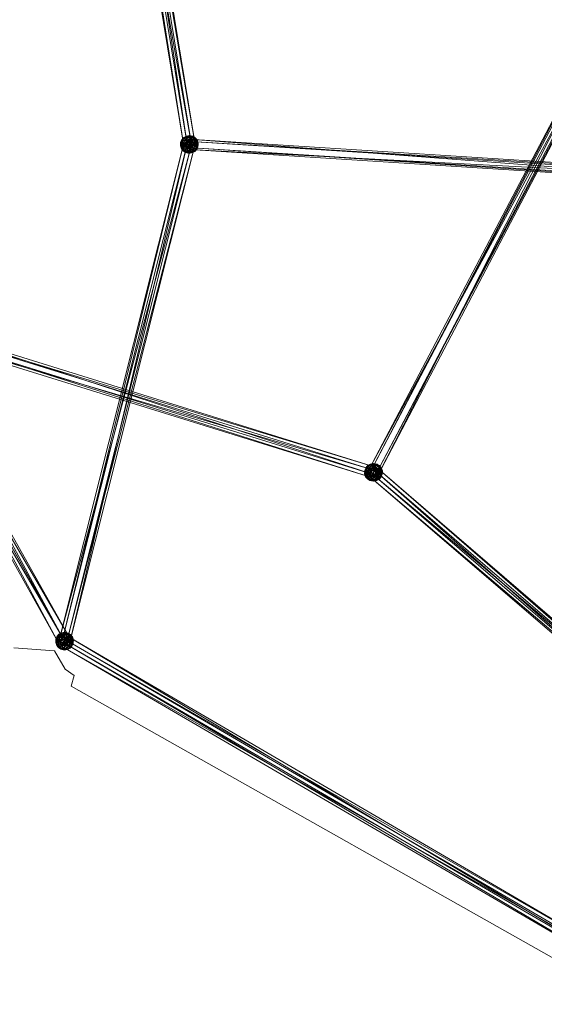
# Model space of a CAD drawing. Units: millimetres. Extents: x -7329 to 8990, y -3917 to 5036.
# Drawn here: x -5228 to -4351, y -1433 to 213 of the extents above; entities that cross this region are included whole.
import ezdxf

# ---------------------------------------------------------------- set-up
doc = ezdxf.new("R2010")
doc.units = ezdxf.units.MM
doc.linetypes.add('K5LT32776', pattern=[0])
doc.linetypes.add('K5LT32777', pattern=[0])
doc.layers.get('0').update_dxf_attribs({"true_color": 0x5890e1})

# ---------------------------------------------------------------- blocks, each defined once
blk = doc.blocks.new('U37')
at = {"color": 33, "linetype": 'K5LT32776', "lineweight": 18, "true_color": 0xe18f57}
for p, q in [((-5120.7, 1057.9), (-4948.5, 8.1)), ((-5120.7, 1057.9), (-4953.5, 1.7)), ((-5107.7, 1057.4), (-4948.5, 8.1)), ((-5107.7, 1057.4), (-4935.4, 7.6)), ((-5125.8, 1051.5), (-4953.5, 1.7)), ((-5125.8, 1051.5), (-4940.5, 1.2)), ((-5112.8, 1051.1), (-4940.5, 1.2)), ((-5112.8, 1051.1), (-4935.4, 7.6)), ((-4643.5, -538.6), (-4115.4, 466.6)), ((-4643.5, -538.6), (-4102.9, 461.1)), ((-4642, -543.5), (-4115.4, 466.6)), ((-4642, -543.5), (-4114, 461.7)), ((-4630.9, -544.1), (-4102.9, 461.1)), ((-4629.5, -549), (-4114, 461.7)), ((-4630.9, -544.1), (-4101.4, 456.2)), ((-4629.5, -549), (-4101.4, 456.2)), ((-4953.8, 16.4), (-4949.6, 18.5)), ((-4953.8, 16.4), (-4949.3, 18.4)), ((-4949.6, 18.5), (-4953.4, 15.3)), ((-4953, 15.1), (-4949.3, 18.4)), ((-4949.6, 18.5), (-4944, 19.6)), ((-4944.7, 18.7), (-4949.6, 18.5)), ((-4949.6, 18.5), (-4949.3, 18.4)), ((-4948.4, 16.4), (-4949.6, 18.5)), ((-4944, 19.6), (-4949.3, 18.4)), ((-4943.4, 18.5), (-4949.3, 18.4)), ((-4948.2, 16.1), (-4949.3, 18.4)), ((-4944.7, 18.7), (-4948.4, 16.4)), ((-4948.2, 16.1), (-4943.4, 18.5)), ((-4944.7, 18.7), (-4944, 19.6)), ((-4944.7, 18.7), (-4942.1, 16.2)), ((-4944.7, 18.7), (-4939.4, 18.2)), ((-4944, 19.6), (-4943.4, 18.5)), ((-4944, 19.6), (-4938.2, 18.1)), ((-4944, 19.6), (-4939.4, 18.2)), ((-4942.9, 15.5), (-4943.4, 18.5)), ((-4943.4, 18.5), (-4938, 15.8)), ((-4943.4, 18.5), (-4938.2, 18.1)), ((-4942.1, 16.2), (-4939.4, 18.2)), ((-4939.4, 18.2), (-4938.2, 18.1)), ((-4934.7, 15.8), (-4939.4, 18.2)), ((-4939.4, 18.2), (-4936.2, 14.6)), ((-4938, 15.8), (-4938.2, 18.1)), ((-4934, 14.5), (-4938.2, 18.1)), ((-4934.7, 15.8), (-4938.2, 18.1)), ((-4954.1, 4.4), (-5162.8, -826.4)), ((-4946.6, 11.7), (-5155.3, -819)), ((-4954.1, 4.4), (-5155.3, -819)), ((-4934.9, 4.9), (-5151.1, -833.2)), ((-4946.6, 11.7), (-5143.6, -825.8)), ((-4934.9, 4.9), (-5143.6, -825.8)), ((-4959.2, 2.4), (-4959, 7.7)), ((-4959.2, 2.4), (-4959, 5.9)), ((-4959.2, 2.4), (-4957.8, 3.7)), ((-4958.1, 0.2), (-4959.2, 2.4)), ((-4957.6, -2.7), (-4959.2, 2.4)), ((-4959.2, 2.4), (-4956.9, -1.9)), ((-4956.7, 12.7), (-4959, 7.7)), ((-4957.4, 11.9), (-4959, 5.9)), ((-4959, 7.7), (-4957.4, 11.9)), ((-4956.4, 10), (-4959, 5.9)), ((-4959, 7.7), (-4956.2, 9.8)), ((-4959, 7.7), (-4959, 5.9)), ((-4959, 7.7), (-4957.8, 3.7)), ((-4956.7, 3.8), (-4959, 5.9)), ((-4958.1, 0.2), (-4959, 5.9)), ((-4958.1, 0.2), (-4956.7, 3.8)), ((-4957.6, -2.7), (-4958.1, 0.2)), ((-4958.1, 0.2), (-4955, -5.3)), ((-4958.1, 0.2), (-4954.7, -1.9)), ((-4956.2, 9.8), (-4957.8, 3.7)), ((-4954.2, 6.1), (-4957.8, 3.7)), ((-4956.9, -1.9), (-4957.8, 3.7)), ((-4954.5, -0.1), (-4957.8, 3.7)), ((-4957.4, 11.9), (-4953.8, 16.4)), ((-4957.4, 11.9), (-4953.4, 15.3)), ((-4956.7, 12.7), (-4957.4, 11.9)), ((-4956.4, 10), (-4957.4, 11.9)), ((-4956.7, 12.7), (-4953.8, 16.4)), ((-4956.7, 12.7), (-4953, 15.1)), ((-4956.7, 12.7), (-4956.2, 9.8)), ((-4956.7, 3.8), (-4956.4, 10)), ((-4953.8, 7.5), (-4956.7, 3.8)), ((-4956.7, 3.8), (-4954.7, -1.9)), ((-4956.7, 3.8), (-4952.1, 2.4)), ((-4956.4, 10), (-4953.4, 15.3)), ((-4956.4, 10), (-4951.5, 12.4)), ((-4953.8, 7.5), (-4956.4, 10)), ((-4956.2, 9.8), (-4953, 15.1)), ((-4956.2, 9.8), (-4951.4, 11.7)), ((-4956.2, 9.8), (-4954.2, 6.1)), ((-4952.1, 2.4), (-4954.7, -1.9)), ((-4954.5, -0.1), (-4954.2, 6.1)), ((-4950.8, 2.3), (-4954.5, -0.1)), ((-4954.2, 6.1), (-4951.4, 11.7)), ((-4954.2, 6.1), (-4948.6, 7.2)), ((-4950.8, 2.3), (-4954.2, 6.1)), ((-4954.1, 4.4), (-4946.6, 11.7)), ((-4954.1, 4.4), (-4942.4, -2.5)), ((-4953, 15.1), (-4953.8, 16.4)), ((-4953.8, 16.4), (-4953.4, 15.3)), ((-4953.8, 7.5), (-4951.5, 12.4)), ((-4953.8, 7.5), (-4948.9, 7.7)), ((-4953.8, 7.5), (-4952.1, 2.4)), ((-4948.5, 8.1), (-4953.5, 1.7)), ((-4953.5, 1.7), (-4940.5, 1.2)), ((-4948.4, 16.4), (-4953.4, 15.3)), ((-4951.5, 12.4), (-4953.4, 15.3)), ((-4953, 15.1), (-4948.2, 16.1)), ((-4953, 15.1), (-4951.4, 11.7)), ((-4952.1, 2.4), (-4948.9, 7.7)), ((-4949.4, -2.4), (-4952.1, 2.4)), ((-4952.1, 2.4), (-4946.1, 2.4)), ((-4951.5, 12.4), (-4948.4, 16.4)), ((-4951.5, 12.4), (-4946, 12.6)), ((-4951.5, 12.4), (-4948.9, 7.7)), ((-4948.2, 16.1), (-4951.4, 11.7)), ((-4945.9, 11.9), (-4951.4, 11.7)), ((-4948.6, 7.2), (-4951.4, 11.7)), ((-4950.8, 2.3), (-4948.6, 7.2)), ((-4950.8, 2.3), (-4949.2, -2.8)), ((-4950.8, 2.3), (-4945.5, 1.7)), ((-4949.4, -2.4), (-4946.1, 2.4)), ((-4949.2, -2.8), (-4945.5, 1.7)), ((-4948.9, 7.7), (-4946, 12.6)), ((-4948.9, 7.7), (-4943.4, 7.5)), ((-4948.9, 7.7), (-4946.1, 2.4)), ((-4948.6, 7.2), (-4945.9, 11.9)), ((-4945.5, 1.7), (-4948.6, 7.2)), ((-4948.6, 7.2), (-4942.8, 6.9)), ((-4935.4, 7.6), (-4948.5, 8.1)), ((-4948.4, 16.4), (-4946, 12.6)), ((-4948.4, 16.4), (-4942.1, 16.2)), ((-4942.9, 15.5), (-4948.2, 16.1)), ((-4948.2, 16.1), (-4945.9, 11.9)), ((-4945.3, 13.3), (-4947.1, -0.3)), ((-4946.6, 11.7), (-4934.9, 4.9)), ((-4943.4, 7.5), (-4946.1, 2.4)), ((-4940.3, 2), (-4946.1, 2.4)), ((-4943.1, -2.6), (-4946.1, 2.4)), ((-4942.1, 16.2), (-4946, 12.6)), ((-4943.4, 7.5), (-4946, 12.6)), ((-4939.8, 12.1), (-4946, 12.6)), ((-4942.9, 15.5), (-4945.9, 11.9)), ((-4945.9, 11.9), (-4942.8, 6.9)), ((-4945.9, 11.9), (-4939.5, 11.7)), ((-4945.5, 1.7), (-4942.8, 6.9)), ((-4945.5, 1.7), (-4940.1, 1.5)), ((-4945.5, 1.7), (-4942.9, -3.4)), ((-3812.1, -59), (-4945.3, 13.3)), ((-4945.3, 13.3), (-4941.9, 9.5)), ((-3813.9, -72.6), (-4945.3, 13.3)), ((-4941.9, 9.5), (-4943.7, -4.1)), ((-4943.4, 7.5), (-4939.8, 12.1)), ((-4938.1, 7), (-4943.4, 7.5)), ((-4940.3, 2), (-4943.4, 7.5)), ((-4943.1, -2.6), (-4940.3, 2)), ((-4942.9, 15.5), (-4938, 15.8)), ((-4942.9, 15.5), (-4939.5, 11.7)), ((-4940.1, 1.5), (-4942.9, -3.4)), ((-4939.5, 11.7), (-4942.8, 6.9)), ((-4940.1, 1.5), (-4942.8, 6.9)), ((-4936.9, 6.9), (-4942.8, 6.9)), ((-4934.9, 4.9), (-4942.4, -2.5)), ((-4939.8, 12.1), (-4942.1, 16.2)), ((-4942.1, 16.2), (-4936.2, 14.6)), ((-3812.1, -59), (-4941.9, 9.5)), ((-3808.7, -62.7), (-4941.9, 9.5)), ((-4935.4, 7.6), (-4940.5, 1.2)), ((-4938.1, 7), (-4940.3, 2)), ((-4940.3, 2), (-4934.8, 3.1)), ((-4940.3, 2), (-4937.6, -2.5)), ((-4940.1, 1.5), (-4936.9, 6.9)), ((-4935.2, 1.8), (-4940.1, 1.5)), ((-4940.1, 1.5), (-4937.4, -3.2)), ((-4939.8, 12.1), (-4936.2, 14.6)), ((-4938.1, 7), (-4939.8, 12.1)), ((-4939.8, 12.1), (-4934.4, 9.4)), ((-4939.5, 11.7), (-4938, 15.8)), ((-4939.5, 11.7), (-4936.9, 6.9)), ((-4939.5, 11.7), (-4934.3, 11.1)), ((-4938.1, 7), (-4934.4, 9.4)), ((-4938.1, 7), (-4934.8, 3.1)), ((-4934, 14.5), (-4938, 15.8)), ((-4938, 15.8), (-4934.3, 11.1)), ((-4934.8, 3.1), (-4937.6, -2.5)), ((-4935.2, 1.8), (-4937.4, -3.2)), ((-4936.9, 6.9), (-4934.3, 11.1)), ((-4935.2, 1.8), (-4936.9, 6.9)), ((-4936.9, 6.9), (-4932.2, 5.5)), ((-4934.7, 15.8), (-4936.2, 14.6)), ((-4932.1, 11.1), (-4936.2, 14.6)), ((-4934.4, 9.4), (-4936.2, 14.6)), ((-4935.2, 1.8), (-4932.2, 5.5)), ((-4935.2, 1.8), (-4932.6, -0.8)), ((-4934.8, 3.1), (-4934.4, 9.4)), ((-4934.8, 3.1), (-4931.1, 5.5)), ((-4932.7, -0.5), (-4934.8, 3.1)), ((-4934.7, 15.8), (-4934, 14.5)), ((-4931.4, 12), (-4934.7, 15.8)), ((-4934.7, 15.8), (-4932.1, 11.1)), ((-4932.1, 11.1), (-4934.4, 9.4)), ((-4934.4, 9.4), (-4931.1, 5.5)), ((-4934, 14.5), (-4934.3, 11.1)), ((-4932.2, 5.5), (-4934.3, 11.1)), ((-4930.9, 9), (-4934.3, 11.1)), ((-4931.4, 12), (-4934, 14.5)), ((-4934, 14.5), (-4930.9, 9)), ((-4932.7, -0.5), (-4931.1, 5.5)), ((-4932.7, -0.5), (-4930, 1.5)), ((-4932.6, -0.8), (-4932.2, 5.5)), ((-4932.6, -0.8), (-4929.9, 3.4)), ((-4930.9, 9), (-4932.2, 5.5)), ((-4932.2, 5.5), (-4929.9, 3.4)), ((-4932.2, -3.5), (-4930, 1.5)), ((-4931.4, 12), (-4932.1, 11.1)), ((-4929.7, 6.9), (-4932.1, 11.1)), ((-4932.1, 11.1), (-4931.1, 5.5)), ((-4931.5, -2.6), (-4929.9, 3.4)), ((-4931.5, -2.6), (-4930, 1.5)), ((-4931.4, 12), (-4930.9, 9)), ((-4931.4, 12), (-4929.7, 6.9)), ((-4929.7, 6.9), (-4931.1, 5.5)), ((-4930, 1.5), (-4931.1, 5.5)), ((-4930.9, 9), (-4929.7, 6.9)), ((-4930.9, 9), (-4929.9, 3.4)), ((-4929.7, 6.9), (-4930, 1.5)), ((-4930, 1.5), (-4929.9, 3.4)), ((-4929.7, 6.9), (-4929.9, 3.4)), ((-4942.4, -2.5), (-5162.8, -826.4)), ((-4942.4, -2.5), (-5151.1, -833.2)), ((-4957.6, -2.7), (-4956.9, -1.9)), ((-4957.6, -2.7), (-4954.2, -6.6)), ((-4957.6, -2.7), (-4955, -5.3)), ((-4956.9, -1.9), (-4954.5, -0.1)), ((-4956.9, -1.9), (-4954.2, -6.6)), ((-4956.9, -1.9), (-4952.7, -5.3)), ((-4955, -5.3), (-4954.7, -1.9)), ((-4954.2, -6.6), (-4955, -5.3)), ((-4955, -5.3), (-4950.8, -8.8)), ((-4955, -5.3), (-4950.9, -6.5)), ((-4950.9, -6.5), (-4954.7, -1.9)), ((-4949.4, -2.4), (-4954.7, -1.9)), ((-4954.5, -0.1), (-4952.7, -5.3)), ((-4954.5, -0.1), (-4949.2, -2.8)), ((-4954.2, -6.6), (-4952.7, -5.3)), ((-4954.2, -6.6), (-4949.6, -8.9)), ((-4954.2, -6.6), (-4950.8, -8.8)), ((-4949.2, -2.8), (-4952.7, -5.3)), ((-4949.6, -8.9), (-4952.7, -5.3)), ((-4946.9, -6.9), (-4952.7, -5.3)), ((-4950.9, -6.5), (-4949.4, -2.4)), ((-4946.1, -6.3), (-4950.9, -6.5)), ((-4950.9, -6.5), (-4950.8, -8.8)), ((-4950.9, -6.5), (-4945.6, -9.2)), ((-4949.6, -8.9), (-4950.8, -8.8)), ((-4944.9, -10.4), (-4950.8, -8.8)), ((-4945.6, -9.2), (-4950.8, -8.8)), ((-4949.6, -8.9), (-4946.9, -6.9)), ((-4944.3, -9.5), (-4949.6, -8.9)), ((-4949.6, -8.9), (-4944.9, -10.4)), ((-4946.1, -6.3), (-4949.4, -2.4)), ((-4949.4, -2.4), (-4943.1, -2.6)), ((-4949.2, -2.8), (-4946.9, -6.9)), ((-4949.2, -2.8), (-4942.9, -3.4)), ((-3810.5, -76.3), (-4947.1, -0.3)), ((-4943.7, -4.1), (-4947.1, -0.3)), ((-3813.9, -72.6), (-4947.1, -0.3)), ((-4946.9, -6.9), (-4942.9, -3.4)), ((-4944.3, -9.5), (-4946.9, -6.9)), ((-4946.9, -6.9), (-4940.6, -7.1)), ((-4946.1, -6.3), (-4943.1, -2.6)), ((-4946.1, -6.3), (-4945.6, -9.2)), ((-4946.1, -6.3), (-4940.7, -6.8)), ((-4945.6, -9.2), (-4940.7, -6.8)), ((-4944.9, -10.4), (-4945.6, -9.2)), ((-4945.6, -9.2), (-4939.7, -9.2)), ((-4944.9, -10.4), (-4939.7, -9.2)), ((-4944.9, -10.4), (-4939.4, -9.2)), ((-4944.3, -9.5), (-4944.9, -10.4)), ((-4944.3, -9.5), (-4940.6, -7.1)), ((-4944.3, -9.5), (-4939.4, -9.2)), ((-3808.7, -62.7), (-4943.7, -4.1)), ((-3810.5, -76.3), (-4943.7, -4.1)), ((-4943.1, -2.6), (-4937.6, -2.5)), ((-4943.1, -2.6), (-4940.7, -6.8)), ((-4937.4, -3.2), (-4942.9, -3.4)), ((-4940.6, -7.1), (-4942.9, -3.4)), ((-4940.7, -6.8), (-4937.6, -2.5)), ((-4940.7, -6.8), (-4935.9, -5.9)), ((-4940.7, -6.8), (-4939.7, -9.2)), ((-4940.6, -7.1), (-4937.4, -3.2)), ((-4940.6, -7.1), (-4935.6, -6)), ((-4939.4, -9.2), (-4940.6, -7.1)), ((-4935.9, -5.9), (-4939.7, -9.2)), ((-4935.2, -7.1), (-4939.7, -9.2)), ((-4939.4, -9.2), (-4939.7, -9.2)), ((-4939.4, -9.2), (-4935.6, -6)), ((-4939.4, -9.2), (-4935.2, -7.1)), ((-4932.7, -0.5), (-4937.6, -2.5)), ((-4935.9, -5.9), (-4937.6, -2.5)), ((-4937.4, -3.2), (-4932.6, -0.8)), ((-4937.4, -3.2), (-4935.6, -6)), ((-4935.9, -5.9), (-4932.7, -0.5)), ((-4932.2, -3.5), (-4935.9, -5.9)), ((-4935.2, -7.1), (-4935.9, -5.9)), ((-4932.6, -0.8), (-4935.6, -6)), ((-4931.5, -2.6), (-4935.6, -6)), ((-4935.2, -7.1), (-4935.6, -6)), ((-4935.2, -7.1), (-4931.5, -2.6)), ((-4932.2, -3.5), (-4935.2, -7.1)), ((-4932.2, -3.5), (-4932.7, -0.5)), ((-4932.6, -0.8), (-4931.5, -2.6)), ((-4932.2, -3.5), (-4931.5, -2.6)), ((-5161.9, -831), (-5463.2, -294.6)), ((-5149, -833.5), (-5463.2, -294.6)), ((-4631.3, -535.7), (-5459.4, -284.2)), ((-4641.4, -538.3), (-5459.4, -284.2)), ((-5161.9, -831), (-5458.6, -282.2)), ((-5157.4, -818.7), (-5458.6, -282.2)), ((-4641.7, -551.9), (-5449.5, -295.1)), ((-4631.5, -549.3), (-5449.5, -295.1)), ((-4631.3, -535.7), (-5449.2, -281.6)), ((-4631.5, -549.3), (-5449.2, -281.6)), ((-5157.4, -818.7), (-5445.7, -284.8)), ((-5144.5, -821.2), (-5445.7, -284.8)), ((-4641.4, -538.3), (-5459.7, -297.7)), ((-4641.7, -551.9), (-5459.7, -297.7)), ((-5144.5, -821.2), (-5450.3, -297.1)), ((-5149, -833.5), (-5450.3, -297.1)), ((-4651.3, -546.1), (-4651, -540.7)), ((-4651.3, -546.1), (-4651, -542.6)), ((-4648.7, -535.7), (-4651, -540.7)), ((-4649.4, -536.6), (-4651, -542.6)), ((-4651, -540.7), (-4649.4, -536.6)), ((-4648.4, -538.4), (-4651, -542.6)), ((-4651, -540.7), (-4648.3, -538.7)), ((-4651, -540.7), (-4651, -542.6)), ((-4651, -540.7), (-4649.8, -544.7)), ((-4648.7, -544.6), (-4651, -542.6)), ((-4650.1, -548.2), (-4651, -542.6)), ((-4648.3, -538.7), (-4649.8, -544.7)), ((-4646.2, -542.3), (-4649.8, -544.7)), ((-4649.4, -536.6), (-4645.8, -532)), ((-4649.4, -536.6), (-4645.4, -533.2)), ((-4648.7, -535.7), (-4649.4, -536.6)), ((-4648.4, -538.4), (-4649.4, -536.6)), ((-4648.7, -535.7), (-4645.8, -532)), ((-4648.7, -535.7), (-4645, -533.3)), ((-4648.7, -535.7), (-4648.3, -538.7)), ((-4648.7, -544.6), (-4648.4, -538.4)), ((-4645.8, -541), (-4648.7, -544.6)), ((-4648.4, -538.4), (-4645.4, -533.2)), ((-4648.4, -538.4), (-4643.6, -536)), ((-4645.8, -541), (-4648.4, -538.4)), ((-4648.3, -538.7), (-4645, -533.3)), ((-4648.3, -538.7), (-4643.4, -536.7)), ((-4648.3, -538.7), (-4646.2, -542.3)), ((-4646.5, -548.6), (-4646.2, -542.3)), ((-4646.2, -542.3), (-4643.4, -536.7)), ((-4646.2, -542.3), (-4640.6, -541.2)), ((-4642.8, -546.2), (-4646.2, -542.3)), ((-4645.8, -532), (-4641.6, -529.9)), ((-4645.8, -532), (-4641.3, -530)), ((-4645, -533.3), (-4645.8, -532)), ((-4645.8, -532), (-4645.4, -533.2)), ((-4645.8, -541), (-4643.6, -536)), ((-4645.8, -541), (-4640.9, -540.7)), ((-4645.8, -541), (-4644.1, -546.1)), ((-4641.6, -529.9), (-4645.4, -533.2)), ((-4640.4, -532.1), (-4645.4, -533.2)), ((-4643.6, -536), (-4645.4, -533.2)), ((-4645, -533.3), (-4641.3, -530)), ((-4645, -533.3), (-4640.2, -532.4)), ((-4645, -533.3), (-4643.4, -536.7)), ((-4644.1, -546.1), (-4640.9, -540.7)), ((-4643.7, -550), (-4637.3, -538.6)), ((-4643.6, -536), (-4640.4, -532.1)), ((-4643.6, -536), (-4638, -535.8)), ((-4643.6, -536), (-4640.9, -540.7)), ((-4642, -543.5), (-4643.5, -538.6)), ((-4643.5, -538.6), (-4630.9, -544.1)), ((-4640.2, -532.4), (-4643.4, -536.7)), ((-4637.9, -536.6), (-4643.4, -536.7)), ((-4640.6, -541.2), (-4643.4, -536.7)), ((-4642.8, -546.2), (-4640.6, -541.2)), ((-4641.4, -538.3), (-4641.7, -551.9)), ((-4641.6, -529.9), (-4636, -528.8)), ((-4636.7, -529.7), (-4641.6, -529.9)), ((-4641.6, -529.9), (-4641.3, -530)), ((-4640.4, -532.1), (-4641.6, -529.9)), ((-4631.3, -535.7), (-4641.4, -538.3)), ((-4636, -528.8), (-4641.3, -530)), ((-4635.4, -529.9), (-4641.3, -530)), ((-4640.2, -532.4), (-4641.3, -530)), ((-4640.9, -540.7), (-4638, -535.8)), ((-4640.9, -540.7), (-4635.4, -540.9)), ((-4640.9, -540.7), (-4638.1, -546.1)), ((-4640.6, -541.2), (-4637.9, -536.6)), ((-4637.5, -546.7), (-4640.6, -541.2)), ((-4640.6, -541.2), (-4634.8, -541.6)), ((-4636.7, -529.7), (-4640.4, -532.1)), ((-4640.4, -532.1), (-4638, -535.8)), ((-4640.4, -532.1), (-4634.1, -532.3)), ((-4640.2, -532.4), (-4635.4, -529.9)), ((-4634.9, -532.9), (-4640.2, -532.4)), ((-4640.2, -532.4), (-4637.9, -536.6)), ((-4635.4, -540.9), (-4638.1, -546.1)), ((-4634.1, -532.3), (-4638, -535.8)), ((-4635.4, -540.9), (-4638, -535.8)), ((-4631.8, -536.3), (-4638, -535.8)), ((-4634.9, -532.9), (-4637.9, -536.6)), ((-4637.9, -536.6), (-4634.8, -541.6)), ((-4637.9, -536.6), (-4631.5, -536.8)), ((-4637.5, -546.7), (-4634.8, -541.6)), ((-4637.3, -538.6), (-4629.2, -537.6)), ((-3836.9, -1243.5), (-4637.3, -538.6)), ((-3830.6, -1232.1), (-4637.3, -538.6)), ((-4636.7, -529.7), (-4636, -528.8)), ((-4636.7, -529.7), (-4634.1, -532.3)), ((-4636.7, -529.7), (-4631.4, -530.2)), ((-4636, -528.8), (-4635.4, -529.9)), ((-4636, -528.8), (-4630.2, -530.4)), ((-4636, -528.8), (-4631.4, -530.2)), ((-4629.2, -537.6), (-4635.6, -549)), ((-4634.9, -532.9), (-4635.4, -529.9)), ((-4635.4, -529.9), (-4630, -532.7)), ((-4635.4, -529.9), (-4630.2, -530.4)), ((-4635.4, -540.9), (-4631.8, -536.3)), ((-4630.1, -541.4), (-4635.4, -540.9)), ((-4632.3, -546.4), (-4635.4, -540.9)), ((-4634.9, -532.9), (-4630, -532.7)), ((-4634.9, -532.9), (-4631.5, -536.8)), ((-4631.5, -536.8), (-4634.8, -541.6)), ((-4628.9, -541.5), (-4634.8, -541.6)), ((-4632.1, -546.9), (-4634.8, -541.6)), ((-4634.1, -532.3), (-4631.4, -530.2)), ((-4631.8, -536.3), (-4634.1, -532.3)), ((-4634.1, -532.3), (-4628.2, -533.8)), ((-4630.1, -541.4), (-4632.3, -546.4)), ((-4632.1, -546.9), (-4628.9, -541.5)), ((-4631.8, -536.3), (-4628.2, -533.8)), ((-4630.1, -541.4), (-4631.8, -536.3)), ((-4631.8, -536.3), (-4626.4, -539.1)), ((-4631.5, -536.8), (-4630, -532.7)), ((-4631.3, -535.7), (-4631.5, -549.3)), ((-4631.5, -536.8), (-4628.9, -541.5)), ((-4631.5, -536.8), (-4626.3, -537.3)), ((-4631.4, -530.2), (-4630.2, -530.4)), ((-4626.7, -532.6), (-4631.4, -530.2)), ((-4631.4, -530.2), (-4628.2, -533.8)), ((-4630, -532.7), (-4630.2, -530.4)), ((-4626, -533.9), (-4630.2, -530.4)), ((-4626.7, -532.6), (-4630.2, -530.4)), ((-4630.1, -541.4), (-4626.4, -539.1)), ((-4630.1, -541.4), (-4626.8, -545.3)), ((-4626, -533.9), (-4630, -532.7)), ((-4630, -532.7), (-4626.3, -537.3)), ((-3830.6, -1232.1), (-4629.2, -537.6)), ((-3822.5, -1231.1), (-4629.2, -537.6)), ((-4628.9, -541.5), (-4626.3, -537.3)), ((-4627.2, -546.6), (-4628.9, -541.5)), ((-4628.9, -541.5), (-4624.2, -543)), ((-4626.7, -532.6), (-4628.2, -533.8)), ((-4624.1, -537.3), (-4628.2, -533.8)), ((-4626.4, -539.1), (-4628.2, -533.8)), ((-4627.2, -546.6), (-4624.2, -543)), ((-4626.8, -545.3), (-4626.4, -539.1)), ((-4626.8, -545.3), (-4623.1, -542.9)), ((-4626.7, -532.6), (-4626, -533.9)), ((-4623.4, -536.5), (-4626.7, -532.6)), ((-4626.7, -532.6), (-4624.1, -537.3)), ((-4624.1, -537.3), (-4626.4, -539.1)), ((-4626.4, -539.1), (-4623.1, -542.9)), ((-4626, -533.9), (-4626.3, -537.3)), ((-4624.2, -543), (-4626.3, -537.3)), ((-4622.9, -539.4), (-4626.3, -537.3)), ((-4623.4, -536.5), (-4626, -533.9)), ((-4626, -533.9), (-4622.9, -539.4)), ((-4624.7, -548.9), (-4623.1, -542.9)), ((-4624.6, -549.2), (-4624.2, -543)), ((-4622.9, -539.4), (-4624.2, -543)), ((-4624.2, -543), (-4621.9, -545.1)), ((-4623.4, -536.5), (-4624.1, -537.3)), ((-4621.7, -541.5), (-4624.1, -537.3)), ((-4624.1, -537.3), (-4623.1, -542.9)), ((-4623.4, -536.5), (-4622.9, -539.4)), ((-4623.4, -536.5), (-4621.7, -541.5)), ((-4621.7, -541.5), (-4623.1, -542.9)), ((-4622, -546.9), (-4623.1, -542.9)), ((-4622.9, -539.4), (-4621.7, -541.5)), ((-4622.9, -539.4), (-4621.9, -545.1)), ((-4621.7, -541.5), (-4622, -546.9)), ((-4621.7, -541.5), (-4621.9, -545.1)), ((-4651.3, -546.1), (-4649.8, -544.7)), ((-4650.1, -548.2), (-4651.3, -546.1)), ((-4649.6, -551.2), (-4651.3, -546.1)), ((-4651.3, -546.1), (-4648.9, -550.3)), ((-4650.1, -548.2), (-4648.7, -544.6)), ((-4649.6, -551.2), (-4650.1, -548.2)), ((-4650.1, -548.2), (-4647, -553.7)), ((-4650.1, -548.2), (-4646.7, -550.3)), ((-4648.9, -550.3), (-4649.8, -544.7)), ((-4646.5, -548.6), (-4649.8, -544.7)), ((-4649.6, -551.2), (-4648.9, -550.3)), ((-4649.6, -551.2), (-4646.2, -555)), ((-4649.6, -551.2), (-4647, -553.7)), ((-4648.9, -550.3), (-4646.5, -548.6)), ((-4648.9, -550.3), (-4646.2, -555)), ((-4648.9, -550.3), (-4644.7, -553.8)), ((-4648.7, -544.6), (-4646.7, -550.3)), ((-4648.7, -544.6), (-4644.1, -546.1)), ((-4647, -553.7), (-4646.7, -550.3)), ((-4646.2, -555), (-4647, -553.7)), ((-4647, -553.7), (-4642.8, -557.3)), ((-4647, -553.7), (-4642.9, -555)), ((-4644.1, -546.1), (-4646.7, -550.3)), ((-4642.9, -555), (-4646.7, -550.3)), ((-4641.4, -550.9), (-4646.7, -550.3)), ((-4642.8, -546.2), (-4646.5, -548.6)), ((-4646.5, -548.6), (-4644.7, -553.8)), ((-4646.5, -548.6), (-4641.2, -551.3)), ((-4646.2, -555), (-4644.7, -553.8)), ((-4646.2, -555), (-4641.6, -557.4)), ((-4646.2, -555), (-4642.8, -557.3)), ((-4641.2, -551.3), (-4644.7, -553.8)), ((-4641.6, -557.4), (-4644.7, -553.8)), ((-4638.9, -555.4), (-4644.7, -553.8)), ((-4641.4, -550.9), (-4644.1, -546.1)), ((-4644.1, -546.1), (-4638.1, -546.1)), ((-4643.7, -550), (-4635.6, -549)), ((-3836.9, -1243.5), (-4643.7, -550)), ((-3828.8, -1242.5), (-4643.7, -550)), ((-4642.9, -555), (-4641.4, -550.9)), ((-4638.1, -554.7), (-4642.9, -555)), ((-4642.9, -555), (-4642.8, -557.3)), ((-4642.9, -555), (-4637.6, -557.7)), ((-4642.8, -546.2), (-4641.2, -551.3)), ((-4642.8, -546.2), (-4637.5, -546.7)), ((-4641.6, -557.4), (-4642.8, -557.3)), ((-4637, -558.8), (-4642.8, -557.3)), ((-4637.6, -557.7), (-4642.8, -557.3)), ((-4629.5, -549), (-4642, -543.5)), ((-4641.7, -551.9), (-4631.5, -549.3)), ((-4641.6, -557.4), (-4638.9, -555.4)), ((-4636.3, -557.9), (-4641.6, -557.4)), ((-4641.6, -557.4), (-4637, -558.8)), ((-4641.4, -550.9), (-4638.1, -546.1)), ((-4638.1, -554.7), (-4641.4, -550.9)), ((-4641.4, -550.9), (-4635.1, -551)), ((-4641.2, -551.3), (-4637.5, -546.7)), ((-4641.2, -551.3), (-4638.9, -555.4)), ((-4641.2, -551.3), (-4634.9, -551.8)), ((-4638.9, -555.4), (-4634.9, -551.8)), ((-4636.3, -557.9), (-4638.9, -555.4)), ((-4638.9, -555.4), (-4632.6, -555.6)), ((-4632.3, -546.4), (-4638.1, -546.1)), ((-4635.1, -551), (-4638.1, -546.1)), ((-4638.1, -554.7), (-4635.1, -551)), ((-4638.1, -554.7), (-4637.6, -557.7)), ((-4638.1, -554.7), (-4632.7, -555.3)), ((-4637.6, -557.7), (-4632.7, -555.3)), ((-4637.6, -557.7), (-4631.7, -557.6)), ((-4637, -558.8), (-4637.6, -557.7)), ((-4637.5, -546.7), (-4632.1, -546.9)), ((-4637.5, -546.7), (-4634.9, -551.8)), ((-4637, -558.8), (-4631.7, -557.6)), ((-4637, -558.8), (-4631.4, -557.7)), ((-4636.3, -557.9), (-4637, -558.8)), ((-4636.3, -557.9), (-4632.6, -555.6)), ((-4636.3, -557.9), (-4631.4, -557.7)), ((-3822.5, -1231.1), (-4635.6, -549)), ((-3828.8, -1242.5), (-4635.6, -549)), ((-4635.1, -551), (-4632.3, -546.4)), ((-4635.1, -551), (-4629.6, -550.9)), ((-4635.1, -551), (-4632.7, -555.3)), ((-4632.1, -546.9), (-4634.9, -551.8)), ((-4629.4, -551.6), (-4634.9, -551.8)), ((-4632.6, -555.6), (-4634.9, -551.8)), ((-4632.7, -555.3), (-4629.6, -550.9)), ((-4632.7, -555.3), (-4627.9, -554.3)), ((-4632.7, -555.3), (-4631.7, -557.6)), ((-4632.6, -555.6), (-4629.4, -551.6)), ((-4632.6, -555.6), (-4627.6, -554.5)), ((-4631.4, -557.7), (-4632.6, -555.6)), ((-4632.3, -546.4), (-4626.8, -545.3)), ((-4632.3, -546.4), (-4629.6, -550.9)), ((-4627.2, -546.6), (-4632.1, -546.9)), ((-4632.1, -546.9), (-4629.4, -551.6)), ((-4627.9, -554.3), (-4631.7, -557.6)), ((-4627.2, -555.6), (-4631.7, -557.6)), ((-4631.4, -557.7), (-4631.7, -557.6)), ((-4631.4, -557.7), (-4627.6, -554.5)), ((-4631.4, -557.7), (-4627.2, -555.6)), ((-4629.5, -549), (-4630.9, -544.1)), ((-4626.8, -545.3), (-4629.6, -550.9)), ((-4624.7, -548.9), (-4629.6, -550.9)), ((-4627.9, -554.3), (-4629.6, -550.9)), ((-4627.2, -546.6), (-4629.4, -551.6)), ((-4629.4, -551.6), (-4624.6, -549.2)), ((-4629.4, -551.6), (-4627.6, -554.5)), ((-4627.9, -554.3), (-4624.7, -548.9)), ((-4624.2, -551.9), (-4627.9, -554.3)), ((-4627.2, -555.6), (-4627.9, -554.3)), ((-4624.6, -549.2), (-4627.6, -554.5)), ((-4623.5, -551), (-4627.6, -554.5)), ((-4627.2, -555.6), (-4627.6, -554.5)), ((-4627.2, -546.6), (-4624.6, -549.2)), ((-4627.2, -555.6), (-4623.5, -551)), ((-4624.2, -551.9), (-4627.2, -555.6)), ((-4624.7, -548.9), (-4626.8, -545.3)), ((-4624.7, -548.9), (-4622, -546.9)), ((-4624.2, -551.9), (-4624.7, -548.9)), ((-4624.6, -549.2), (-4621.9, -545.1)), ((-4624.6, -549.2), (-4623.5, -551)), ((-4624.2, -551.9), (-4622, -546.9)), ((-4624.2, -551.9), (-4623.5, -551)), ((-4623.5, -551), (-4621.9, -545.1)), ((-4623.5, -551), (-4622, -546.9)), ((-4622, -546.9), (-4621.9, -545.1)), ((-5168, -828.4), (-5167.7, -823)), ((-5166.1, -818.9), (-5167.8, -824.9)), ((-5165.1, -820.7), (-5167.8, -824.9)), ((-5167.7, -823), (-5167.8, -824.9)), ((-5165.4, -818), (-5167.7, -823)), ((-5167.7, -823), (-5166.1, -818.9)), ((-5167.7, -823), (-5165, -821)), ((-5167.7, -823), (-5166.6, -827)), ((-5165, -821), (-5166.6, -827)), ((-5166.1, -818.9), (-5162.5, -814.3)), ((-5166.1, -818.9), (-5162.1, -815.4)), ((-5165.4, -818), (-5166.1, -818.9)), ((-5165.1, -820.7), (-5166.1, -818.9)), ((-5165.5, -826.9), (-5165.1, -820.7)), ((-5165.4, -818), (-5162.5, -814.3)), ((-5165.4, -818), (-5161.8, -815.6)), ((-5165.4, -818), (-5165, -821)), ((-5165.1, -820.7), (-5162.1, -815.4)), ((-5165.1, -820.7), (-5160.3, -818.3)), ((-5162.5, -823.3), (-5165.1, -820.7)), ((-5165, -821), (-5161.8, -815.6)), ((-5165, -821), (-5160.1, -819)), ((-5165, -821), (-5162.9, -824.6)), ((-5162.9, -824.6), (-5160.1, -819)), ((-5162.8, -826.4), (-5155.3, -819)), ((-5162.5, -814.3), (-5158.3, -812.2)), ((-5162.5, -814.3), (-5158, -812.3)), ((-5161.8, -815.6), (-5162.5, -814.3)), ((-5162.5, -814.3), (-5162.1, -815.4)), ((-5162.5, -823.3), (-5160.3, -818.3)), ((-5162.5, -823.3), (-5157.6, -823)), ((-5158.3, -812.2), (-5162.1, -815.4)), ((-5157.1, -814.4), (-5162.1, -815.4)), ((-5160.3, -818.3), (-5162.1, -815.4)), ((-5161.9, -831), (-5157.4, -818.7)), ((-5161.8, -815.6), (-5158, -812.3)), ((-5161.8, -815.6), (-5156.9, -814.7)), ((-5161.8, -815.6), (-5160.1, -819)), ((-5160.8, -828.4), (-5157.6, -823)), ((-5160.3, -818.3), (-5157.1, -814.4)), ((-5160.3, -818.3), (-5154.8, -818.1)), ((-5160.3, -818.3), (-5157.6, -823)), ((-5156.9, -814.7), (-5160.1, -819)), ((-5154.6, -818.9), (-5160.1, -819)), ((-5157.3, -823.5), (-5160.1, -819)), ((-5158.4, -834.2), (-5153.1, -822.9)), ((-5158.3, -812.2), (-5152.7, -811.1)), ((-5153.4, -812), (-5158.3, -812.2)), ((-5158.3, -812.2), (-5158, -812.3)), ((-5157.1, -814.4), (-5158.3, -812.2)), ((-5152.7, -811.1), (-5158, -812.3)), ((-5152.1, -812.2), (-5158, -812.3)), ((-5156.9, -814.7), (-5158, -812.3)), ((-5157.6, -823), (-5154.8, -818.1)), ((-5157.6, -823), (-5152.1, -823.2)), ((-5157.6, -823), (-5154.8, -828.4)), ((-5157.4, -818.7), (-5144.5, -821.2)), ((-5157.3, -823.5), (-5154.6, -818.9)), ((-5153.4, -812), (-5157.1, -814.4)), ((-5157.1, -814.4), (-5154.8, -818.1)), ((-5157.1, -814.4), (-5150.8, -814.5)), ((-5156.9, -814.7), (-5152.1, -812.2)), ((-5151.6, -815.2), (-5156.9, -814.7)), ((-5156.9, -814.7), (-5154.6, -818.9)), ((-5155.3, -819), (-5143.6, -825.8)), ((-5150.8, -814.5), (-5154.8, -818.1)), ((-5152.1, -823.2), (-5154.8, -818.1)), ((-5148.5, -818.6), (-5154.8, -818.1)), ((-5152.1, -823.2), (-5154.8, -828.4)), ((-5151.6, -815.2), (-5154.6, -818.9)), ((-5154.6, -818.9), (-5151.5, -823.8)), ((-5154.6, -818.9), (-5148.3, -819.1)), ((-5153.4, -812), (-5152.7, -811.1)), ((-5153.4, -812), (-5150.8, -814.5)), ((-5153.4, -812), (-5148.1, -812.5)), ((-5148, -818), (-5153.3, -829.3)), ((-5153.1, -822.9), (-5148, -818)), ((-5153.1, -822.9), (-4149, -1408.6)), ((-5153.1, -822.9), (-4143.8, -1403.7)), ((-5152.7, -811.1), (-5152.1, -812.2)), ((-5152.7, -811.1), (-5146.9, -812.7)), ((-5152.7, -811.1), (-5148.1, -812.5)), ((-5151.6, -815.2), (-5152.1, -812.2)), ((-5152.1, -812.2), (-5146.7, -815)), ((-5152.1, -812.2), (-5146.9, -812.7)), ((-5152.1, -823.2), (-5148.5, -818.6)), ((-5146.8, -823.7), (-5152.1, -823.2)), ((-5149, -828.7), (-5152.1, -823.2)), ((-5151.6, -815.2), (-5146.7, -815)), ((-5151.6, -815.2), (-5148.3, -819.1)), ((-5148.3, -819.1), (-5151.5, -823.8)), ((-5150.8, -814.5), (-5148.1, -812.5)), ((-5148.5, -818.6), (-5150.8, -814.5)), ((-5150.8, -814.5), (-5144.9, -816.1)), ((-5144.5, -821.2), (-5149, -833.5)), ((-5148.5, -818.6), (-5144.9, -816.1)), ((-5146.8, -823.7), (-5148.5, -818.6)), ((-5148.5, -818.6), (-5143.1, -821.4)), ((-5148.3, -819.1), (-5146.7, -815)), ((-5148.3, -819.1), (-5145.6, -823.8)), ((-5148.3, -819.1), (-5143, -819.6)), ((-5148.1, -812.5), (-5146.9, -812.7)), ((-5143.4, -814.9), (-5148.1, -812.5)), ((-5148.1, -812.5), (-5144.9, -816.1)), ((-5148, -818), (-4143.8, -1403.7)), ((-5148, -818), (-4149.1, -1415)), ((-5146.7, -815), (-5146.9, -812.7)), ((-5142.7, -816.2), (-5146.9, -812.7)), ((-5143.4, -814.9), (-5146.9, -812.7)), ((-5146.8, -823.7), (-5143.1, -821.4)), ((-5142.7, -816.2), (-5146.7, -815)), ((-5146.7, -815), (-5143, -819.6)), ((-5145.6, -823.8), (-5143, -819.6)), ((-5143.4, -814.9), (-5144.9, -816.1)), ((-5140.8, -819.6), (-5144.9, -816.1)), ((-5143.1, -821.4), (-5144.9, -816.1)), ((-5143.5, -827.6), (-5143.1, -821.4)), ((-5143.4, -814.9), (-5142.7, -816.2)), ((-5140.1, -818.8), (-5143.4, -814.9)), ((-5143.4, -814.9), (-5140.8, -819.6)), ((-5140.8, -819.6), (-5143.1, -821.4)), ((-5143.1, -821.4), (-5139.8, -825.2)), ((-5142.7, -816.2), (-5143, -819.6)), ((-5140.9, -825.3), (-5143, -819.6)), ((-5139.6, -821.7), (-5143, -819.6)), ((-5140.1, -818.8), (-5142.7, -816.2)), ((-5142.7, -816.2), (-5139.6, -821.7)), ((-5139.6, -821.7), (-5140.9, -825.3)), ((-5140.1, -818.8), (-5140.8, -819.6)), ((-5138.4, -823.8), (-5140.8, -819.6)), ((-5140.8, -819.6), (-5139.8, -825.2)), ((-5140.1, -818.8), (-5139.6, -821.7)), ((-5140.1, -818.8), (-5138.4, -823.8)), ((-5139.6, -821.7), (-5138.4, -823.8)), ((-5139.6, -821.7), (-5138.6, -827.4)), ((-5168, -828.4), (-5167.8, -824.9)), ((-5168, -828.4), (-5166.6, -827)), ((-5166.8, -830.5), (-5168, -828.4)), ((-5166.3, -833.4), (-5168, -828.4)), ((-5168, -828.4), (-5165.6, -832.6)), ((-5165.5, -826.9), (-5167.8, -824.9)), ((-5166.8, -830.5), (-5167.8, -824.9)), ((-5166.8, -830.5), (-5165.5, -826.9)), ((-5166.3, -833.4), (-5166.8, -830.5)), ((-5166.8, -830.5), (-5163.7, -836)), ((-5166.8, -830.5), (-5163.4, -832.6)), ((-5162.9, -824.6), (-5166.6, -827)), ((-5165.6, -832.6), (-5166.6, -827)), ((-5163.3, -830.8), (-5166.6, -827)), ((-5166.3, -833.4), (-5165.6, -832.6)), ((-5166.3, -833.4), (-5162.9, -837.3)), ((-5166.3, -833.4), (-5163.7, -836)), ((-5165.6, -832.6), (-5163.3, -830.8)), ((-5165.6, -832.6), (-5162.9, -837.3)), ((-5165.6, -832.6), (-5161.5, -836.1)), ((-5162.5, -823.3), (-5165.5, -826.9)), ((-5165.5, -826.9), (-5163.4, -832.6)), ((-5165.5, -826.9), (-5160.8, -828.4)), ((-5163.7, -836), (-5163.4, -832.6)), ((-5162.9, -837.3), (-5163.7, -836)), ((-5163.7, -836), (-5159.5, -839.6)), ((-5163.7, -836), (-5159.7, -837.3)), ((-5160.8, -828.4), (-5163.4, -832.6)), ((-5159.7, -837.3), (-5163.4, -832.6)), ((-5158.1, -833.2), (-5163.4, -832.6)), ((-5163.3, -830.8), (-5162.9, -824.6)), ((-5159.6, -828.5), (-5163.3, -830.8)), ((-5163.3, -830.8), (-5161.5, -836.1)), ((-5163.3, -830.8), (-5157.9, -833.6)), ((-5162.9, -824.6), (-5157.3, -823.5)), ((-5159.6, -828.5), (-5162.9, -824.6)), ((-5162.9, -837.3), (-5161.5, -836.1)), ((-5162.9, -837.3), (-5158.3, -839.7)), ((-5162.9, -837.3), (-5159.5, -839.6)), ((-5162.8, -826.4), (-5151.1, -833.2)), ((-5162.5, -823.3), (-5160.8, -828.4)), ((-5161.9, -831), (-5149, -833.5)), ((-5157.9, -833.6), (-5161.5, -836.1)), ((-5158.3, -839.7), (-5161.5, -836.1)), ((-5155.6, -837.7), (-5161.5, -836.1)), ((-5158.1, -833.2), (-5160.8, -828.4)), ((-5160.8, -828.4), (-5154.8, -828.4)), ((-5159.7, -837.3), (-5158.1, -833.2)), ((-5154.8, -837), (-5159.7, -837.3)), ((-5159.7, -837.3), (-5159.5, -839.6)), ((-5159.7, -837.3), (-5154.3, -840)), ((-5159.6, -828.5), (-5157.3, -823.5)), ((-5159.6, -828.5), (-5157.9, -833.6)), ((-5159.6, -828.5), (-5154.2, -829)), ((-5158.3, -839.7), (-5159.5, -839.6)), ((-5153.7, -841.1), (-5159.5, -839.6)), ((-5154.3, -840), (-5159.5, -839.6)), ((-5158.4, -834.2), (-5153.3, -829.3)), ((-5158.4, -834.2), (-4149, -1408.6)), ((-5158.4, -834.2), (-4154.3, -1419.9)), ((-5158.3, -839.7), (-5155.6, -837.7)), ((-5153, -840.2), (-5158.3, -839.7)), ((-5158.3, -839.7), (-5153.7, -841.1)), ((-5158.1, -833.2), (-5154.8, -828.4)), ((-5154.8, -837), (-5158.1, -833.2)), ((-5158.1, -833.2), (-5151.8, -833.3)), ((-5157.9, -833.6), (-5154.2, -829)), ((-5157.9, -833.6), (-5155.6, -837.7)), ((-5157.9, -833.6), (-5151.6, -834.1)), ((-5154.2, -829), (-5157.3, -823.5)), ((-5157.3, -823.5), (-5151.5, -823.8)), ((-5155.6, -837.7), (-5151.6, -834.1)), ((-5153, -840.2), (-5155.6, -837.7)), ((-5155.6, -837.7), (-5149.3, -837.8)), ((-5149, -828.7), (-5154.8, -828.4)), ((-5151.8, -833.3), (-5154.8, -828.4)), ((-5154.8, -837), (-5151.8, -833.3)), ((-5154.8, -837), (-5154.3, -840)), ((-5154.8, -837), (-5149.5, -837.6)), ((-5154.3, -840), (-5149.5, -837.6)), ((-5154.2, -829), (-5151.5, -823.8)), ((-5154.2, -829), (-5148.8, -829.2)), ((-5154.2, -829), (-5151.6, -834.1)), ((-5153.3, -829.3), (-4149.1, -1415)), ((-5153.3, -829.3), (-4154.3, -1419.9)), ((-5153, -840.2), (-5149.3, -837.8)), ((-5151.8, -833.3), (-5149, -828.7)), ((-5151.8, -833.3), (-5146.3, -833.2)), ((-5151.8, -833.3), (-5149.5, -837.6)), ((-5148.8, -829.2), (-5151.6, -834.1)), ((-5146.1, -833.9), (-5151.6, -834.1)), ((-5149.3, -837.8), (-5151.6, -834.1)), ((-5148.8, -829.2), (-5151.5, -823.8)), ((-5145.6, -823.8), (-5151.5, -823.8)), ((-5143.6, -825.8), (-5151.1, -833.2)), ((-5149.5, -837.6), (-5146.3, -833.2)), ((-5149.5, -837.6), (-5144.6, -836.6)), ((-5149.5, -837.6), (-5148.4, -839.9)), ((-5149.3, -837.8), (-5146.1, -833.9)), ((-5149.3, -837.8), (-5144.3, -836.8)), ((-5148.1, -840), (-5149.3, -837.8)), ((-5146.8, -823.7), (-5149, -828.7)), ((-5149, -828.7), (-5143.5, -827.6)), ((-5149, -828.7), (-5146.3, -833.2)), ((-5148.8, -829.2), (-5145.6, -823.8)), ((-5143.9, -828.9), (-5148.8, -829.2)), ((-5148.8, -829.2), (-5146.1, -833.9)), ((-5144.6, -836.6), (-5148.4, -839.9)), ((-5143.9, -837.9), (-5148.4, -839.9)), ((-5148.1, -840), (-5144.3, -836.8)), ((-5148.1, -840), (-5143.9, -837.9)), ((-5146.8, -823.7), (-5143.5, -827.6)), ((-5143.5, -827.6), (-5146.3, -833.2)), ((-5141.4, -831.2), (-5146.3, -833.2)), ((-5144.6, -836.6), (-5146.3, -833.2)), ((-5143.9, -828.9), (-5146.1, -833.9)), ((-5146.1, -833.9), (-5141.3, -831.5)), ((-5146.1, -833.9), (-5144.3, -836.8)), ((-5143.9, -828.9), (-5145.6, -823.8)), ((-5145.6, -823.8), (-5140.9, -825.3)), ((-5144.6, -836.6), (-5141.4, -831.2)), ((-5141, -834.2), (-5144.6, -836.6)), ((-5143.9, -837.9), (-5144.6, -836.6)), ((-5141.3, -831.5), (-5144.3, -836.8)), ((-5140.2, -833.3), (-5144.3, -836.8)), ((-5143.9, -837.9), (-5144.3, -836.8)), ((-5143.9, -828.9), (-5140.9, -825.3)), ((-5143.9, -828.9), (-5141.3, -831.5)), ((-5143.9, -837.9), (-5140.2, -833.3)), ((-5141, -834.2), (-5143.9, -837.9)), ((-5143.5, -827.6), (-5139.8, -825.2)), ((-5141.4, -831.2), (-5143.5, -827.6)), ((-5141.4, -831.2), (-5139.8, -825.2)), ((-5141.4, -831.2), (-5138.7, -829.2)), ((-5141, -834.2), (-5141.4, -831.2)), ((-5141.3, -831.5), (-5140.9, -825.3)), ((-5141.3, -831.5), (-5138.6, -827.4)), ((-5141.3, -831.5), (-5140.2, -833.3)), ((-5141, -834.2), (-5138.7, -829.2)), ((-5141, -834.2), (-5140.2, -833.3)), ((-5140.9, -825.3), (-5138.6, -827.4)), ((-5140.2, -833.3), (-5138.6, -827.4)), ((-5140.2, -833.3), (-5138.7, -829.2)), ((-5138.4, -823.8), (-5139.8, -825.2)), ((-5138.7, -829.2), (-5139.8, -825.2)), ((-5138.4, -823.8), (-5138.7, -829.2)), ((-5138.7, -829.2), (-5138.6, -827.4)), ((-5138.4, -823.8), (-5138.6, -827.4)), ((-5154.3, -840), (-5148.4, -839.9)), ((-5153.7, -841.1), (-5154.3, -840)), ((-5153.7, -841.1), (-5148.4, -839.9)), ((-5153.7, -841.1), (-5148.1, -840)), ((-5153, -840.2), (-5153.7, -841.1)), ((-5153, -840.2), (-5148.1, -840)), ((-5148.1, -840), (-5148.4, -839.9))]:
    blk.add_line(p, q, dxfattribs=at)

msp = doc.modelspace()

# ---------------------------------------------------------------- linework, layer by layer
at = {"color": 33, "linetype": 'K5LT32777', "lineweight": 18, "true_color": 0xe18f57}
msp.add_lwpolyline([(-4199.6, -1433.4), (-5142.1, -901.2), (-5137, -883.7), (-5152.4, -873.1), (-5169.8, -842.1), (-5238, -837.4)], dxfattribs=at)

# ---------------------------------------------------------------- block references
msp.add_blockref('U37', (0, 0))

doc.saveas('drawing.dxf')
